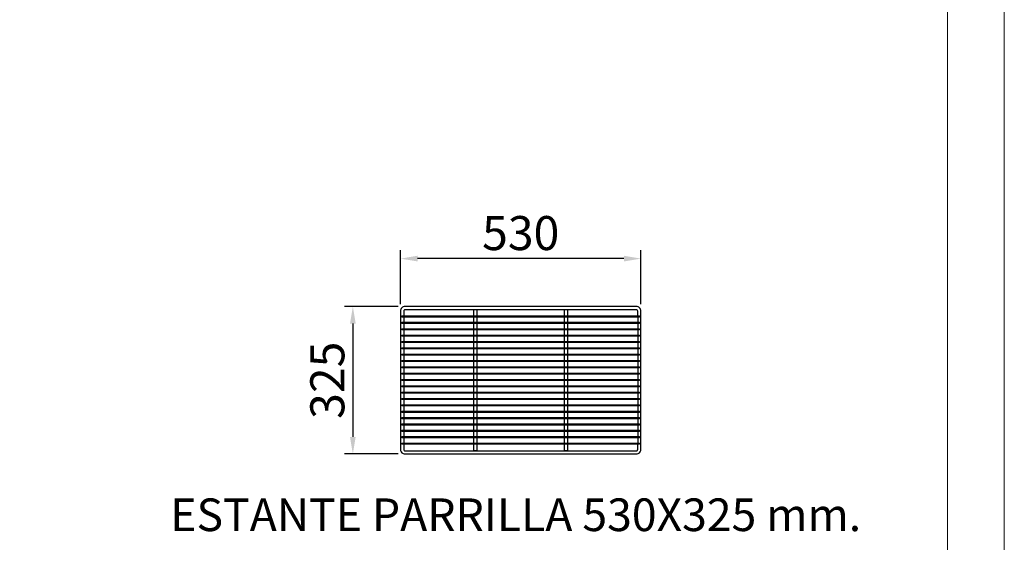
# Model space of a CAD drawing. Units: millimetres. Extents: x 9739 to 27497, y 514 to 7944.
# Drawn here: x 19074 to 21244, y 3956 to 5108 of the extents above; entities that cross this region are included whole.
import ezdxf
from ezdxf.enums import TextEntityAlignment as Align

# ---------------------------------------------------------------- set-up
doc = ezdxf.new("R2010")
doc.units = ezdxf.units.MM
doc.layers.add('ACOTA', color=50, linetype='Continuous')
doc.layers.add('SLD-0', color=179, linetype='Continuous')
for name, color, linetype, lineweight in [('DATOS', 254, 'Continuous', 0), ('FORMATO', 180, 'Continuous', 0), ('LIMITS', 1, 'Continuous', 0)]:
    doc.layers.add(name, color=color, linetype=linetype, lineweight=lineweight)
doc.styles.add('ACO', font='simplex.shx', dxfattribs={"width": 0.5})
doc.styles.add('E1', font='isocp.shx')
doc.styles.get("Standard").update_dxf_attribs({"font": 'arial.ttf'})
doc.dimstyles.new('ISO-25-MD$0', dxfattribs={"dimscale": 10, "dimtxt": 2.5, "dimasz": 2.5, "dimexe": 1.25, "dimexo": 0.625, "dimtad": 1, "dimdsep": 46, "dimtxsty": 'Standard', "dimcen": 2.5, "dimclrt": 131, "dimadec": 0, "dimazin": 0, "dimtfac": 1, "dimtmove": 0, "dimatfit": 3, "dimfxl": 1, "dimtvp": 1, "dimtolj": 1, "dimtzin": 0, "dimarcsym": 0})

# ---------------------------------------------------------------- blocks, each defined once
blk = doc.blocks.new('*D121')
at = {"layer": 'ACOTA', "color": 0, "lineweight": -2, "transparency": 16777216}
for p, q in [((19908.3, 4475.9), (19789.5, 4475.9)), ((19808.3, 4438.4), (19808.3, 4188.4)), ((19908.3, 4150.9), (19789.5, 4150.9))]:
    blk.add_line(p, q, dxfattribs=at)
at = {"layer": 'ACOTA', "color": 0, "transparency": 16777216}
for points in [[(19802, 4438.4), (19814.5, 4438.4), (19808.3, 4475.9)], [(19802, 4188.4), (19814.5, 4188.4), (19808.3, 4150.9)]]:
    blk.add_solid(points, dxfattribs=at)
at = {"layer": 'DEFPOINTS', "color": 0, "transparency": 16777216}
for p in [(19923.3, 4475.9), (19808.3, 4150.9), (19923.3, 4150.9)]:
    blk.add_point(p, dxfattribs=at)
at = {"layer": 'ACOTA', "transparency": 16777216, "insert": (19752, 4313.4), "char_height": 75, "attachment_point": 5, "rotation": 90, "style": 'ACO'}
blk.add_mtext('\\A1;325', dxfattribs=at)
blk = doc.blocks.new('*D122')
at = {"layer": 'ACOTA', "color": 0, "lineweight": -2, "transparency": 16777216}
for p, q in [((19913.3, 4480.9), (19913.3, 4600.3)), ((20405.8, 4581.5), (19950.8, 4581.5)), ((20443.3, 4480.9), (20443.3, 4600.3))]:
    blk.add_line(p, q, dxfattribs=at)
at = {"layer": 'ACOTA', "color": 0, "transparency": 16777216}
for points in [[(19950.8, 4587.8), (19950.8, 4575.3), (19913.3, 4581.5)], [(20405.8, 4587.8), (20405.8, 4575.3), (20443.3, 4581.5)]]:
    blk.add_solid(points, dxfattribs=at)
at = {"layer": 'DEFPOINTS', "color": 0, "transparency": 16777216}
for p in [(19913.3, 4581.5), (19913.3, 4465.9), (20443.3, 4465.9)]:
    blk.add_point(p, dxfattribs=at)
at = {"layer": 'ACOTA', "transparency": 16777216, "insert": (20178.3, 4637.8), "char_height": 75, "attachment_point": 5, "style": 'ACO'}
blk.add_mtext('\\A1;530', dxfattribs=at)

msp = doc.modelspace()

# ---------------------------------------------------------------- linework, layer by layer
at = {"layer": 'FORMATO'}
msp.add_lwpolyline([(16491.8, 639.5), (21119.3, 639.5), (21119.3, 7818.5), (16491.8, 7818.5)], close=True, dxfattribs=at)
at = {"layer": 'LIMITS'}
msp.add_lwpolyline([(15991.5, 514.5), (21244.4, 514.5), (21244.4, 7943.6), (15991.5, 7943.6)], close=True, dxfattribs=at)
at = {"layer": 'SLD-0', "color": 7}
for p, q in [((19920.3, 4452.7), (19920.3, 4441.1)), ((20074.8, 4455.1), (20074.8, 4468.9)), ((20074.8, 4441.1), (20074.8, 4452.7)), ((20081.8, 4468.9), (20081.8, 4455.1)), ((20081.8, 4452.7), (20081.8, 4441.1)), ((20274.8, 4455.1), (20274.8, 4468.9)), ((20274.8, 4441.1), (20274.8, 4452.7)), ((20281.8, 4468.9), (20281.8, 4455.1)), ((20281.8, 4452.7), (20281.8, 4441.1)), ((20436.3, 4452.7), (20436.3, 4441.1)), ((19920.3, 4438.7), (19920.3, 4427.1)), ((20074.8, 4427.1), (20074.8, 4438.7)), ((20074.8, 4427.1), (20074.8, 4436.7)), ((20081.8, 4438.7), (20081.8, 4427.1)), ((20081.8, 4436.7), (20081.8, 4427.1)), ((20274.8, 4427.1), (20274.8, 4438.7)), ((20274.8, 4427.1), (20274.8, 4436.7)), ((20281.8, 4438.7), (20281.8, 4427.1)), ((20281.8, 4436.7), (20281.8, 4427.1)), ((20436.3, 4438.7), (20436.3, 4427.1)), ((19920.3, 4424.7), (19920.3, 4413.1)), ((19920.3, 4410.7), (19920.3, 4399.1)), ((20074.8, 4423.1), (20074.8, 4424.7)), ((20074.8, 4413.1), (20074.8, 4424.7)), ((20074.8, 4399.1), (20074.8, 4410.7)), ((20081.8, 4424.7), (20081.8, 4413.1)), ((20081.8, 4424.7), (20081.8, 4423.1)), ((20081.8, 4410.7), (20081.8, 4399.1)), ((20274.8, 4423.1), (20274.8, 4424.7)), ((20274.8, 4413.1), (20274.8, 4424.7)), ((20274.8, 4399.1), (20274.8, 4410.7)), ((20281.8, 4424.7), (20281.8, 4413.1)), ((20281.8, 4424.7), (20281.8, 4423.1)), ((20281.8, 4410.7), (20281.8, 4399.1)), ((20436.3, 4424.7), (20436.3, 4413.1)), ((20436.3, 4410.7), (20436.3, 4399.1)), ((19920.3, 4396.7), (19920.3, 4385.1)), ((20074.8, 4385.1), (20074.8, 4396.7)), ((20081.8, 4396.7), (20081.8, 4385.1)), ((20274.8, 4385.1), (20274.8, 4396.7)), ((20281.8, 4396.7), (20281.8, 4385.1)), ((20436.3, 4396.7), (20436.3, 4385.1)), ((19920.3, 4382.7), (19920.3, 4371.1)), ((19920.3, 4368.7), (19920.3, 4357.1)), ((20074.8, 4371.1), (20074.8, 4382.7)), ((20074.8, 4357.1), (20074.8, 4368.7)), ((20081.8, 4382.7), (20081.8, 4371.1)), ((20081.8, 4368.7), (20081.8, 4357.1)), ((20274.8, 4371.1), (20274.8, 4382.7)), ((20274.8, 4357.1), (20274.8, 4368.7)), ((20281.8, 4382.7), (20281.8, 4371.1)), ((20281.8, 4368.7), (20281.8, 4357.1)), ((20436.3, 4382.7), (20436.3, 4371.1)), ((20436.3, 4368.7), (20436.3, 4357.1)), ((19920.3, 4354.7), (19920.3, 4343.1)), ((20074.8, 4343.1), (20074.8, 4354.7)), ((20081.8, 4354.7), (20081.8, 4343.1)), ((20274.8, 4343.1), (20274.8, 4354.7)), ((20281.8, 4354.7), (20281.8, 4343.1)), ((20436.3, 4354.7), (20436.3, 4343.1)), ((19920.3, 4340.7), (19920.3, 4329.1)), ((19920.3, 4326.7), (19920.3, 4315.1)), ((20074.8, 4329.1), (20074.8, 4340.7)), ((20074.8, 4315.1), (20074.8, 4326.7)), ((20081.8, 4340.7), (20081.8, 4329.1)), ((20081.8, 4326.7), (20081.8, 4315.1)), ((20274.8, 4329.1), (20274.8, 4340.7)), ((20274.8, 4315.1), (20274.8, 4326.7)), ((20281.8, 4340.7), (20281.8, 4329.1)), ((20281.8, 4326.7), (20281.8, 4315.1)), ((20436.3, 4340.7), (20436.3, 4329.1)), ((20436.3, 4326.7), (20436.3, 4315.1)), ((19920.3, 4312.7), (19920.3, 4301.1)), ((19920.3, 4298.7), (19920.3, 4287.1)), ((20074.8, 4301.1), (20074.8, 4312.7)), ((20074.8, 4287.1), (20074.8, 4298.7)), ((20081.8, 4312.7), (20081.8, 4301.1)), ((20081.8, 4298.7), (20081.8, 4287.1)), ((20274.8, 4301.1), (20274.8, 4312.7)), ((20274.8, 4287.1), (20274.8, 4298.7)), ((20281.8, 4312.7), (20281.8, 4301.1)), ((20281.8, 4298.7), (20281.8, 4287.1)), ((20436.3, 4312.7), (20436.3, 4301.1)), ((20436.3, 4298.7), (20436.3, 4287.1)), ((19920.3, 4284.7), (19920.3, 4273.1)), ((20074.8, 4273.1), (20074.8, 4284.7)), ((20081.8, 4284.7), (20081.8, 4273.1)), ((20274.8, 4273.1), (20274.8, 4284.7)), ((20281.8, 4284.7), (20281.8, 4273.1)), ((20436.3, 4284.7), (20436.3, 4273.1)), ((19920.3, 4270.7), (19920.3, 4259.1)), ((19920.3, 4256.7), (19920.3, 4245.1)), ((20074.8, 4259.1), (20074.8, 4270.7)), ((20074.8, 4245.1), (20074.8, 4257)), ((20081.8, 4270.7), (20081.8, 4259.1)), ((20081.8, 4256.7), (20081.8, 4245.1)), ((20274.8, 4259.1), (20274.8, 4270.7)), ((20274.8, 4245.1), (20274.8, 4257)), ((20281.8, 4270.7), (20281.8, 4259.1)), ((20281.8, 4256.7), (20281.8, 4245.1)), ((20436.3, 4270.7), (20436.3, 4259.1)), ((20436.3, 4256.7), (20436.3, 4245.1)), ((19920.3, 4242.7), (19920.3, 4231.1)), ((20074.8, 4231.1), (20074.8, 4242.7)), ((20081.8, 4242.7), (20081.8, 4231.1)), ((20274.8, 4231.1), (20274.8, 4242.7)), ((20281.8, 4242.7), (20281.8, 4231.1)), ((20436.3, 4242.7), (20436.3, 4231.1)), ((19920.3, 4228.7), (19920.3, 4217.1)), ((19920.3, 4214.7), (19920.3, 4203.1)), ((20074.8, 4217.1), (20074.8, 4228.7)), ((20074.8, 4203.1), (20074.8, 4214.7)), ((20081.8, 4228.7), (20081.8, 4217.1)), ((20081.8, 4214.7), (20081.8, 4203.1)), ((20274.8, 4217.1), (20274.8, 4228.7)), ((20274.8, 4203.1), (20274.8, 4214.7)), ((20281.8, 4228.7), (20281.8, 4217.1)), ((20281.8, 4214.7), (20281.8, 4203.1)), ((20436.3, 4228.7), (20436.3, 4217.1)), ((20436.3, 4214.7), (20436.3, 4203.1)), ((19920.3, 4200.7), (19920.3, 4189.1)), ((20074.8, 4189.1), (20074.8, 4200.7)), ((20081.8, 4200.7), (20081.8, 4189.1)), ((20274.8, 4189.1), (20274.8, 4200.7)), ((20281.8, 4200.7), (20281.8, 4189.1)), ((20436.3, 4200.7), (20436.3, 4189.1)), ((19920.3, 4186.7), (19920.3, 4175.1)), ((20074.8, 4175.1), (20074.8, 4186.7)), ((20074.8, 4157.9), (20074.8, 4172.7)), ((20081.8, 4186.7), (20081.8, 4175.1)), ((20081.8, 4172.7), (20081.8, 4157.9)), ((20274.8, 4175.1), (20274.8, 4186.7)), ((20274.8, 4157.9), (20274.8, 4172.7)), ((20281.8, 4186.7), (20281.8, 4175.1)), ((20281.8, 4172.7), (20281.8, 4157.9)), ((20436.3, 4186.7), (20436.3, 4175.1)), ((20436.3, 4172.7), (20436.3, 4171.7)), ((20081.8, 4157.9), (20074.8, 4157.9)), ((20081.8, 4157.9), (20074.8, 4157.9)), ((20281.8, 4157.9), (20274.8, 4157.9))]:
    msp.add_line(p, q, dxfattribs=at)
msp.add_lwpolyline([(19913.3, 4465.9), (19913.3, 4160.9, 0.414214), (19923.3, 4150.9), (20433.3, 4150.9, 0.414214), (20443.3, 4160.9), (20443.3, 4465.9, 0.414214), (20433.3, 4475.9), (19923.3, 4475.9, 0.414214)], format="xyb", close=True, dxfattribs=at)
for points in [[(20440.3, 4452.7), (19916.3, 4452.7), (19916.3, 4455.1), (20440.3, 4455.1), (20440.3, 4452.7)], [(20440.3, 4438.7), (19916.3, 4438.7), (19916.3, 4441.1), (20440.3, 4441.1), (20440.3, 4438.7)], [(20440.3, 4424.7), (19916.3, 4424.7), (19916.3, 4427.1), (20440.3, 4427.1), (20440.3, 4424.7)], [(20440.3, 4410.7), (19916.3, 4410.7), (19916.3, 4413.1), (20440.3, 4413.1), (20440.3, 4410.7)], [(20440.3, 4396.7), (19916.3, 4396.7), (19916.3, 4399.1), (20440.3, 4399.1), (20440.3, 4396.7)], [(20440.3, 4382.7), (19916.3, 4382.7), (19916.3, 4385.1), (20440.3, 4385.1), (20440.3, 4382.7)], [(20440.3, 4368.7), (19916.3, 4368.7), (19916.3, 4371.1), (20440.3, 4371.1), (20440.3, 4368.7)], [(20440.3, 4354.7), (19916.3, 4354.7), (19916.3, 4357.1), (20440.3, 4357.1), (20440.3, 4354.7)], [(20440.3, 4340.7), (19916.3, 4340.7), (19916.3, 4343.1), (20440.3, 4343.1), (20440.3, 4340.7)], [(20440.3, 4326.7), (19916.3, 4326.7), (19916.3, 4329.1), (20440.3, 4329.1), (20440.3, 4326.7)], [(20440.3, 4312.7), (19916.3, 4312.7), (19916.3, 4315.1), (20440.3, 4315.1), (20440.3, 4312.7)], [(20440.3, 4298.7), (19916.3, 4298.7), (19916.3, 4301.1), (20440.3, 4301.1), (20440.3, 4298.7)], [(20440.3, 4284.7), (19916.3, 4284.7), (19916.3, 4287.1), (20440.3, 4287.1), (20440.3, 4284.7)], [(20440.3, 4270.7), (19916.3, 4270.7), (19916.3, 4273.1), (20440.3, 4273.1), (20440.3, 4270.7)], [(20440.3, 4256.7), (19916.3, 4256.7), (19916.3, 4259.1), (20440.3, 4259.1), (20440.3, 4256.7)], [(20440.3, 4242.7), (19916.3, 4242.7), (19916.3, 4245.1), (20440.3, 4245.1), (20440.3, 4242.7)], [(20440.3, 4228.7), (19916.3, 4228.7), (19916.3, 4231.1), (20440.3, 4231.1), (20440.3, 4228.7)], [(20440.3, 4214.7), (19916.3, 4214.7), (19916.3, 4217.1), (20440.3, 4217.1), (20440.3, 4214.7)], [(20440.3, 4200.7), (19916.3, 4200.7), (19916.3, 4203.1), (20440.3, 4203.1), (20440.3, 4200.7)], [(20440.3, 4186.7), (19916.3, 4186.7), (19916.3, 4189.1), (20440.3, 4189.1), (20440.3, 4186.7)], [(20440.3, 4172.7), (19916.3, 4172.7), (19916.3, 4175.1), (20440.3, 4175.1), (20440.3, 4172.7)]]:
    msp.add_lwpolyline(points, dxfattribs=at)
for points in [[(20436.3, 4455.1), (20436.3, 4465.9, 0.414214), (20433.3, 4468.9), (19923.3, 4468.9, 0.414214), (19920.3, 4465.9), (19920.3, 4455.1)], [(19920.3, 4171.7), (19920.3, 4160.9, 0.414214), (19923.3, 4157.9), (20433.3, 4157.9, 0.414214), (20436.3, 4160.9), (20436.3, 4171.7)]]:
    msp.add_lwpolyline(points, format="xyb", dxfattribs=at)

# ---------------------------------------------------------------- texts
at = {"layer": 'DATOS', "color": 40, "style": 'E1'}
msp.add_text('ESTANTE PARRILLA 530X325 mm. ', height=72, dxfattribs=at).set_placement((20178.3, 4017), align=Align.MIDDLE_CENTER)

# ---------------------------------------------------------------- dimensions: what is measured, and where the dimension line sits
at = {"layer": 'ACOTA'}
dim = msp.add_linear_dim(base=(19913.3, 4581.5), p1=(20443.3, 4465.9), p2=(19913.3, 4465.9), dimstyle='ISO-25-MD$0', override={"dimscale": 15, "dimtxt": 5, "dimexo": 1, "dimtad": 0, "dimdec": 0, "dimzin": 9, "dimtxsty": 'ACO', "dimclrt": 256, "dimtdec": 4, "dimtix": 1, "dimtofl": 0, "dimatfit": 0, "dimtvp": 0.75}, dxfattribs=at)
dim.commit()
dim.dimension.update_dxf_attribs({"geometry": '*D122', "text_midpoint": (20178.3, 4637.8)})
dim = msp.add_linear_dim(base=(19808.3, 4150.9), p1=(19923.3, 4475.9), p2=(19923.3, 4150.9), angle=270, dimstyle='ISO-25-MD$0', override={"dimscale": 15, "dimtxt": 5, "dimexo": 1, "dimtad": 0, "dimdec": 0, "dimzin": 9, "dimtxsty": 'ACO', "dimclrt": 256, "dimtdec": 4, "dimtix": 1, "dimtofl": 0, "dimatfit": 0, "dimtvp": 0.75}, dxfattribs=at)
dim.commit()
dim.dimension.update_dxf_attribs({"geometry": '*D121', "text_midpoint": (19752, 4313.4)})

doc.saveas('drawing.dxf')
